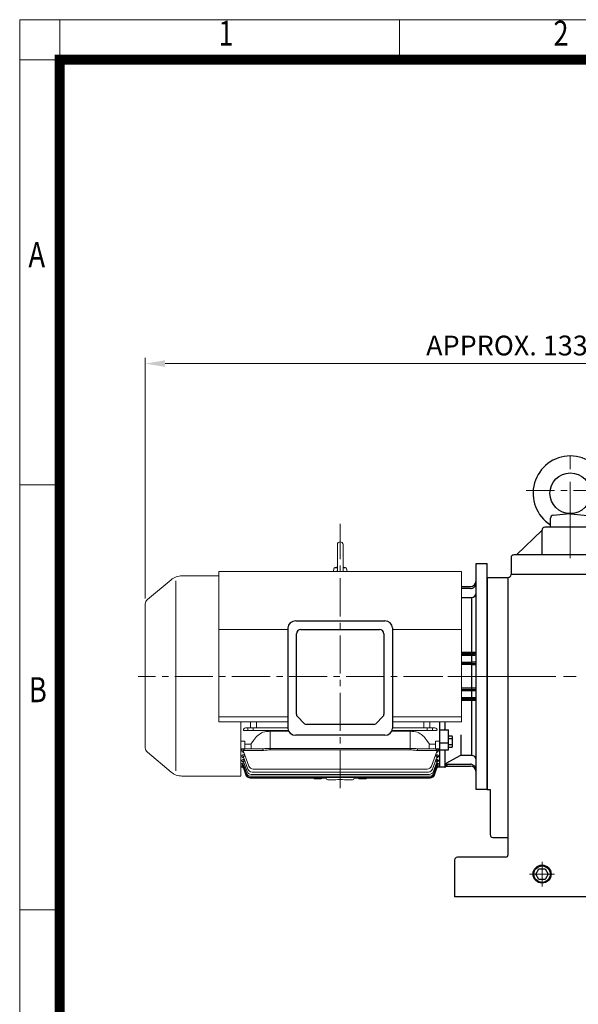
# Model space of a CAD drawing. Units: millimetres. Extents: x 2860 to 6010, y 16 to 4671.
# Drawn here: x 2860 to 3849, y 2928 to 4671 of the extents above; entities that cross this region are included whole.
import ezdxf
from ezdxf.enums import TextEntityAlignment as Align

# ---------------------------------------------------------------- set-up
doc = ezdxf.new("R2010")
doc.units = ezdxf.units.MM
doc.header["$LTSCALE"] = 90
doc.linetypes.add('CENTER2', pattern=[1.125, 0.75, -0.125, 0.125, -0.125])
doc.layers.get('0').update_dxf_attribs({"linetype": 'CONTINUOUS', "lineweight": 30})
doc.layers.get('DEFPOINTS').update_dxf_attribs({"linetype": 'CONTINUOUS'})
for name, color, linetype, lineweight in [('C', 1, 'CENTER2', 9), ('CENTER LINE', 1, 'CENTER2', 9), ('D', 7, 'CONTINUOUS', 9), ('O', 3, 'CONTINUOUS', 30), ('OUTLINE', 3, 'CONTINUOUS', 20)]:
    doc.layers.add(name, color=color, linetype=linetype, lineweight=lineweight)
doc.styles.add('ROMANS', font='romans.shx', dxfattribs={"width": 0.7, "height": 3.5, "bigfont": 'whgtxt.shx'})
doc.styles.get("Standard").update_dxf_attribs({"font": 'romans.shx', "width": 0.8, "bigfont": 'whgtxt.shx'})
doc.dimstyles.new('STANDARD$0', dxfattribs={"dimscale": 0, "dimtxt": 2.5, "dimasz": 2.5, "dimexe": 1.25, "dimexo": 1.25, "dimgap": 0.671, "dimtad": 1, "dimdsep": 46, "dimtxsty": 'Standard', "dimblk": 'OPEN', "dimcen": 0, "dimclrd": 4, "dimclre": 4, "dimclrt": 7, "dimadec": 1, "dimazin": 2, "dimtfac": 1, "dimtmove": 0, "dimatfit": 3, "dimldrblk": 'OPEN', "dimfxl": 0, "dimtolj": 1, "dimtzin": 0, "dimlwd": -1, "dimlwe": -1, "dimarcsym": 0})

# ---------------------------------------------------------------- blocks, each defined once
blk = doc.blocks.new('HS_A4양식_S(297X210MM)')
at = {"color": 0}
for p, q in [((18, 277), (196, 277)), ((18, 277), (196, 277)), ((22, 277), (22, 14))]:
    blk.add_line(p, q, dxfattribs=at)
for p, q in [((18, 277), (18, 14)), ((56, 277), (56, 273.036)), ((196, 273), (18, 273)), ((22, 230.5), (18, 230.5)), ((22, 188), (18, 188))]:
    blk.add_line(p, q)
at = {"color": 3, "const_width": 1}
for points in [[(22, 17.928), (192, 17.928), (192, 273), (21.5, 273)], [(22, 273.072), (22, 17.5)]]:
    blk.add_lwpolyline(points, dxfattribs=at)
at = {"style": 'ROMANS', "width": 0.8}
for s, p in [('1', (38.638, 275.323)), ('2', (72.147, 275.323)), ('A', (19.71, 253.183)), ('B', (19.818, 209.688))]:
    blk.add_text(s, height=2.5, dxfattribs=at).set_placement(p, align=Align.MIDDLE)
blk = doc.blocks.new('AIR')
at = {"layer": 'C'}
blk.add_line((0, 33), (0, -1.8), dxfattribs=at)
at = {"layer": 'O'}
for p, q in [((-11, 30), (-11, 14)), ((0, 32), (-9, 32)), ((0, 32), (9, 32)), ((11, 30), (11, 14)), ((-13.5, 3), (-13.5, 0)), ((0, 3), (-13.5, 3)), ((-12.7, 11.1), (-12.7, 3)), ((0, 13), (-12.5, 13)), ((-12.5, 13), (-12.5, 12.7)), ((-12.5, 12.7), (0, 12.7)), ((-10.8, 11.9), (-10.8, 12.7)), ((0, 12), (-9.9, 12)), ((-6.4, 3), (-6.4, 11)), ((0, 13), (12.5, 13)), ((12.5, 12.7), (0, 12.7)), ((0, 12), (9.9, 12)), ((0, 3), (13.5, 3)), ((6.4, 3), (6.4, 11.1)), ((10.8, 11.9), (10.8, 12.7)), ((12.5, 13), (12.5, 12.7)), ((12.7, 11.1), (12.7, 3)), ((13.5, 3), (13.5, 0))]:
    blk.add_line(p, q, dxfattribs=at)
for centre, radius, start, end in [((-9, 30), 2, 90, 180), ((9, 30), 2, 0, 90), ((-9.6, 6.2), 5.77, 55.5164, 122.2764), ((-12, 14), 1, 270, 0), ((0.1, -9.2), 21.2, 72.8916, 107.7051), ((9.6, 6.2), 5.77, 57.7236, 124.4836), ((12, 14), 1, 180, 270)]:
    blk.add_arc(centre, radius, start, end, dxfattribs=at)
blk = doc.blocks.new('EFERWER')
at = {"layer": 'C', "ltscale": 2}
for p, q in [((3802.8, 3153.8), (3802.8, 3340.8)), ((4375.8, 2944.8), (3635.8, 2944.8))]:
    blk.add_line(p, q, dxfattribs=at)
at = {"layer": 'C'}
for p, q in [((3876, 3273.8), (3724.6, 3273.8)), ((3947.8, 2792.8), (3947.8, 2836.8)), ((3925.8, 2814.8), (3969.8, 2814.8)), ((3752.8, 2572.8), (3752.8, 2616.8)), ((3730.8, 2594.8), (3774.8, 2594.8))]:
    blk.add_line(p, q, dxfattribs=at)
at = {"layer": 'O'}
for p, q in [((3767.8, 3208.8), (3767.8, 3224.8)), ((3802.2, 3232.7), (3772.3, 3229.7)), ((3803.4, 3232.7), (3833.3, 3229.7)), ((3837.8, 3208.8), (3837.8, 3224.8)), ((3802.8, 3208.8), (3757.8, 3208.8)), ((3847.8, 3208.8), (3802.8, 3208.8)), ((3752.8, 3203.8), (3707.7, 3159.8)), ((3752.8, 3159.8), (3752.8, 3203.8)), ((3852.8, 3159.8), (3852.8, 3203.8)), ((3852.8, 3203.8), (3897.9, 3159.8)), ((3697.8, 3154.8), (3697.8, 3124.8)), ((4072.8, 3159.8), (3702.8, 3159.8)), ((4077.8, 3124.8), (4077.8, 3154.8)), ((3655.8, 3119.8), (3655.8, 2744.8)), ((3655.8, 3119.8), (3692.8, 3119.8)), ((3655.8, 3119.8), (3680.8, 3119.8)), ((3692.8, 2629.8), (3692.8, 3119.8)), ((4077.8, 3124.8), (3697.8, 3124.8)), ((4077.8, 2624.8), (4077.8, 3124.8)), ((4147.8, 3007.3), (4112.3, 3007.3)), ((4147.8, 3007.3), (4147.8, 2882.3)), ((4363.8, 2999.8), (4147.8, 2999.8)), ((4363.8, 2999.8), (4363.8, 2889.8)), ((4363.8, 2958.8), (4176.8, 2958.8)), ((4176.8, 2958.8), (4176.8, 2930.8)), ((4363.8, 2930.8), (4176.8, 2930.8)), ((4147.8, 2882.3), (4122, 2882.3)), ((4363.8, 2889.8), (4147.8, 2889.8)), ((3936.8, 2814.8), (3942.3, 2824.3)), ((3942.3, 2824.3), (3953.3, 2824.3)), ((3953.3, 2824.3), (3958.8, 2814.8)), ((3942.3, 2805.3), (3936.8, 2814.8)), ((3958.8, 2814.8), (3953.3, 2805.3)), ((3953.3, 2805.3), (3942.3, 2805.3)), ((4041.8, 2779.8), (4041.8, 2629.8)), ((4077.8, 2784.8), (4046.8, 2784.8)), ((3655.8, 2744.8), (3660.8, 2744.8)), ((3660.8, 2744.8), (3660.8, 2664.8)), ((4077.8, 2731.7), (4046.8, 2731.7)), ((3665.8, 2659.8), (3692.8, 2659.8)), ((3597.8, 2619.8), (3597.8, 2554.8)), ((3687.8, 2624.8), (3602.8, 2624.8)), ((4046.8, 2624.8), (4132.8, 2624.8)), ((4137.8, 2619.8), (4137.8, 2554.8)), ((3741.8, 2594.8), (3747.3, 2604.3)), ((3747.3, 2604.3), (3758.3, 2604.3)), ((3758.3, 2604.3), (3763.8, 2594.8)), ((3747.3, 2585.3), (3741.8, 2594.8)), ((3758.3, 2585.3), (3747.3, 2585.3)), ((3763.8, 2594.8), (3758.3, 2585.3)), ((4137.8, 2554.8), (3597.8, 2554.8))]:
    blk.add_line(p, q, dxfattribs=at)
for centre, radius in [((3802.8, 3268.8), 36), ((3947.8, 2814.8), 16), ((3947.8, 2814.8), 14.5), ((3752.8, 2594.8), 16), ((3752.8, 2594.8), 14.5)]:
    blk.add_circle(centre, radius, dxfattribs=at)
for centre, radius, start, end in [((3802.8, 3268.8), 66, 302.0259, 237.9741), ((3772.8, 3224.8), 5, 95.7106, 180), ((3802.8, 3226.8), 6, 84.2894, 95.7106), ((3802.8, 3226.8), 6, 84.2894, 95.7106), ((3802.8, 3226.8), 6, 84.2894, 95.7106), ((3802.8, 3226.8), 6, 84.2894, 95.7106), ((3832.8, 3224.8), 5, 0, 84.2894), ((3757.8, 3203.8), 5, 90, 180), ((3847.8, 3203.8), 5, 0, 90), ((3702.8, 3154.8), 5, 90, 180), ((4072.8, 3154.8), 5, 0, 90), ((3692.8, 3124.8), 5, 270, 0), ((4176.8, 2944.8), 14, 90, 270), ((4046.8, 2779.8), 5, 90, 180), ((4046.8, 2726.7), 5, 90, 180), ((3665.8, 2664.8), 5, 180, 270), ((3602.8, 2619.8), 5, 90, 180), ((3687.8, 2629.8), 5, 270, 0), ((4046.8, 2629.8), 5, 180, 270), ((4132.8, 2619.8), 5, 0, 90)]:
    blk.add_arc(centre, radius, start, end, dxfattribs=at)
blk.add_blockref('AIR', (3972.8, 3159.8), dxfattribs=at)
blk = doc.blocks.new('*D27')
at = {"layer": 'D', "transparency": 16777216}
for p, q in [((3082, 3646.9), (3082, 4072.3)), ((3117, 4062.3), (4360.5, 4062.3)), ((4395.5, 3573.8), (4395.5, 4072.3))]:
    blk.add_line(p, q, dxfattribs=at)
for points in [[(3117, 4068.2), (3117, 4056.5), (3082, 4062.3)], [(4360.5, 4068.2), (4360.5, 4056.5), (4395.5, 4062.3)]]:
    blk.add_solid(points, dxfattribs=at)
at = {"layer": 'DEFPOINTS', "color": 0, "transparency": 16777216}
for p in [(4395.5, 4062.3), (3082, 3636.9), (4395.5, 3563.8)]:
    blk.add_point(p, dxfattribs=at)
at = {"layer": 'D', "transparency": 16777216, "insert": (3735.5, 4089.8), "char_height": 35, "attachment_point": 5}
blk.add_mtext('APPROX. 1330', dxfattribs=at)

msp = doc.modelspace()

# ---------------------------------------------------------------- linework, layer by layer
at = {"layer": 'C'}
msp.add_line((3687.49, 3508.81), (3602.99, 3508.81), dxfattribs=at)
at = {"layer": 'CENTER LINE'}
for p, q in [((3426.99, 3311.22), (3426.99, 3778.75)), ((3809.04, 3508.81), (3069.2, 3508.81))]:
    msp.add_line(p, q, dxfattribs=at)
at = {"layer": 'O', "linetype": 'Continuous'}
for p, q in [((3667.49, 3308.81), (3667.49, 3708.81)), ((3667.49, 3708.81), (3687.49, 3708.81)), ((3687.49, 3308.81), (3687.49, 3708.81)), ((3641.99, 3667.66), (3657.49, 3667.66)), ((3657.49, 3664.25), (3641.99, 3664.25)), ((3641.99, 3648.55), (3659.49, 3648.55)), ((3659.49, 3648.55), (3659.49, 3551.11)), ((3659.49, 3551.11), (3641.99, 3551.11)), ((3641.99, 3548.87), (3659.49, 3548.87)), ((3659.49, 3548.75), (3641.99, 3548.75)), ((3641.99, 3546.56), (3659.49, 3546.56)), ((3659.49, 3551.11), (3659.49, 3548.87)), ((3659.49, 3548.87), (3659.49, 3548.75)), ((3659.49, 3548.75), (3659.49, 3546.56)), ((3659.49, 3546.56), (3659.49, 3533.97)), ((3667.49, 3548.81), (3664.7, 3548.81)), ((3641.99, 3533.97), (3659.49, 3533.97)), ((3641.99, 3531.75), (3659.49, 3531.75)), ((3659.49, 3529.68), (3641.99, 3529.68)), ((3659.49, 3533.97), (3659.49, 3531.75)), ((3659.49, 3531.75), (3659.49, 3529.68)), ((3659.49, 3529.68), (3659.49, 3487.95)), ((3659.49, 3487.95), (3641.99, 3487.95)), ((3641.99, 3485.75), (3659.49, 3485.75)), ((3659.49, 3487.95), (3659.49, 3485.75)), ((3659.49, 3485.75), (3659.49, 3483.66)), ((3641.99, 3483.66), (3659.49, 3483.66)), ((3659.49, 3471.07), (3641.99, 3471.07)), ((3641.99, 3468.87), (3659.49, 3468.87)), ((3659.49, 3468.75), (3641.99, 3468.75)), ((3659.49, 3483.66), (3659.49, 3471.07)), ((3659.49, 3468.87), (3659.49, 3468.75)), ((3659.49, 3466.52), (3659.49, 3468.75)), ((3664.7, 3468.81), (3667.49, 3468.81)), ((3641.99, 3466.52), (3659.49, 3466.52)), ((3659.49, 3466.52), (3659.49, 3435.81)), ((3659.49, 3435.81), (3659.49, 3369.08)), ((3602.99, 3428.33), (3602.99, 3348.31)), ((3612.24, 3428.33), (3612.24, 3415.21)), ((3602.99, 3414.04), (3618.99, 3414.04)), ((3612.24, 3414.04), (3612.24, 3415.21)), ((3618.99, 3392.43), (3618.99, 3414.04)), ((3641.26, 3369.08), (3641.26, 3405.58)), ((3602.99, 3391.09), (3618.99, 3391.09)), ((3618.99, 3378.81), (3618.99, 3392.43)), ((3602.99, 3378.81), (3618.99, 3378.81)), ((3612.24, 3378.81), (3612.24, 3378.44)), ((3612.24, 3378.44), (3612.24, 3350.03)), ((3638.89, 3368.45), (3615.17, 3355.07)), ((3659.49, 3369.08), (3641.26, 3369.08)), ((3612.24, 3348.31), (3602.99, 3348.31)), ((3612.24, 3350.03), (3612.24, 3349.97)), ((3612.24, 3349.97), (3612.24, 3348.31)), ((3612.46, 3349.97), (3657.49, 3349.97)), ((3612.58, 3353.38), (3657.49, 3353.38)), ((3616.08, 3349.97), (3613.65, 3348.67)), ((3618.77, 3353.38), (3615.63, 3351.66)), ((3687.49, 3308.81), (3667.49, 3308.81))]:
    msp.add_line(p, q, dxfattribs=at)
at = {"layer": 'O'}
for p, q in [((3348.19, 3607.05), (3505.79, 3607.05)), ((3334.49, 3594.84), (3334.49, 3416.8)), ((3357.49, 3592.05), (3496.49, 3592.05)), ((3519.49, 3594.84), (3519.49, 3416.8)), ((3349.49, 3441.66), (3349.49, 3584.05)), ((3504.49, 3584.05), (3504.49, 3441.66)), ((3350.95, 3438.13), (3364.03, 3425.05)), ((3503.03, 3438.13), (3489.95, 3425.05)), ((3486.42, 3423.59), (3367.56, 3423.59)), ((3505.79, 3404.59), (3348.19, 3404.59)), ((3624.95, 3403.02), (3618.99, 3403.02)), ((3624.95, 3398.11), (3618.99, 3398.11)), ((3625.99, 3393.2), (3625.99, 3400.57)), ((3618.99, 3388.3), (3624.95, 3388.3)), ((3618.99, 3383.39), (3624.95, 3383.39)), ((3625.99, 3385.84), (3625.99, 3393.2))]:
    msp.add_line(p, q, dxfattribs=at)
at = {"layer": 'O', "linetype": 'Continuous'}
for centre, radius, start, end in [((3657.49, 3677.66), 10, 270, 0), ((3657.49, 3674.25), 10, 270, 301.3876), ((3659.49, 3656.55), 8, 270, 0), ((3661.62, 3472.83), 78.31, 85.70177, 91.55919), ((3661.98, 3616.8), 70.28, 267.96552, 274.49234), ((3661.99, 3463.47), 70.54, 85.52445, 92.02721), ((3661.99, 3601.2), 71.56, 268.0006, 274.41096), ((3661.6, 3405.49), 82.48, 85.90684, 91.4677), ((3662.38, 3543.02), 59.43, 267.21058, 274.93064), ((3661.61, 3390.34), 80.75, 85.82435, 91.50455), ((3661.98, 3534.95), 68.48, 267.91428, 274.61283), ((3641.26, 3364.28), 4.79, 90.07719, 119.65502), ((3659.49, 3361.08), 8, 0, 90), ((3612.04, 3352.91), 2.89, 273.83622, 303.92357), ((3612.32, 3344.96), 5.01, 88.3756, 90.94858), ((3612.24, 3351.31), 3, 270, 298.22729), ((3625.75, 3336.02), 21.79, 119.0502, 127.18431), ((3633.41, 3318.79), 37.37, 118.41302, 121.91872), ((3657.49, 3343.38), 10, 58.6124, 90), ((3657.49, 3339.97), 10, 0, 90)]:
    msp.add_arc(centre, radius, start, end, dxfattribs=at)
at = {"layer": 'O'}
for centre, radius, start, end in [((3357.49, 3584.05), 8, 90, 180), ((3496.49, 3584.05), 8, 0, 90), ((3354.49, 3441.66), 5, 180, 225), ((3499.49, 3441.66), 5, 315, 0), ((3367.56, 3428.59), 5, 225, 270), ((3486.42, 3428.59), 5, 270, 315), ((3622.57, 3400.57), 3.42, 314.17723, 45.82276), ((3613.86, 3393.2), 12.13, 336.13488, 23.86513), ((3622.57, 3385.84), 3.42, 314.17664, 45.82338)]:
    msp.add_arc(centre, radius, start, end, dxfattribs=at)
for centre, major_axis, start_param, end_param in [((3348.19, 3594.84), (-13.7, 0), 4.712389, 6.2831853), ((3505.79, 3594.84), (-13.7, 0), 3.1415927, 4.712389), ((3348.19, 3416.8), (13.7, 0), 3.1415927, 4.712389), ((3505.79, 3416.8), (13.7, 0), 4.712389, 6.2831853)]:
    msp.add_ellipse(centre, major_axis=major_axis, ratio=0.8910065, start_param=start_param, end_param=end_param, dxfattribs=at)
at = {"layer": 'O', "linetype": 'Continuous', "extrusion": (0, 0, -1)}
for centre, major_axis, start_param, end_param in [((3659.49, 3548.46), (10, 0), 4.712389, 5.260206), ((3659.49, 3549.16), (10, 0), 1.0229793, 1.5707963), ((3659.49, 3531.34), (-10, 0), 1.5707963, 2.4980915), ((3659.49, 3485.34), (-10, 0), 1.5707963, 2.4980915), ((3659.49, 3468.46), (10, 0), 4.712389, 5.260206), ((3659.49, 3469.16), (10, 0), 1.0229793, 1.5707963)]:
    msp.add_ellipse(centre, major_axis=major_axis, ratio=0.0410319, start_param=start_param, end_param=end_param, dxfattribs=at)
at = {"layer": 'O', "linetype": 'Continuous'}
for points in [[(3662.7, 3665.71), (3664.04, 3666.53), (3665.2, 3667.69), (3666.44, 3669.7), (3666.77, 3670.43), (3667.27, 3671.92), (3667.42, 3672.69), (3667.49, 3673.48)], [(3662.7, 3351.91), (3664.04, 3351.1), (3665.2, 3349.94), (3666.44, 3347.93), (3666.77, 3347.2), (3667.27, 3345.71), (3667.42, 3344.94), (3667.49, 3344.14)]]:
    msp.add_open_spline(points, degree=3, knots=[0, 0, 0, 0, 0.5, 0.5, 0.75, 0.75, 1, 1, 1, 1], dxfattribs=at)
at = {"layer": 'OUTLINE'}
for p, q in [((3421.99, 3741.99), (3421.99, 3696.12)), ((3431.99, 3741.99), (3431.99, 3696.11)), ((3211.99, 3428.33), (3211.99, 3694.29)), ((3211.99, 3694.29), (3641.99, 3694.29)), ((3414.9, 3694.29), (3415.86, 3699.75)), ((3415.6, 3698.29), (3415.86, 3699.75)), ((3417.34, 3700.99), (3421.99, 3700.99)), ((3417.34, 3700.99), (3421.99, 3700.99)), ((3431.99, 3700.99), (3436.65, 3700.99)), ((3431.99, 3700.99), (3436.65, 3700.99)), ((3438.38, 3698.29), (3438.12, 3699.75)), ((3439.09, 3694.29), (3438.12, 3699.75)), ((3641.99, 3428.33), (3641.99, 3694.29)), ((3641.99, 3428.33), (3641.99, 3694.29)), ((3085.57, 3644.62), (3127.63, 3679.82)), ((3135.99, 3341.49), (3135.99, 3677.74)), ((3211.99, 3686.82), (3146.89, 3686.82)), ((3081.99, 3382.29), (3081.99, 3636.95)), ((3211.99, 3591.99), (3334.49, 3591.99)), ((3519.49, 3591.99), (3641.99, 3591.99)), ((3211.99, 3436.99), (3334.49, 3436.99)), ((3641.99, 3436.99), (3519.49, 3436.99)), ((3211.99, 3428.33), (3334.49, 3428.33)), ((3250.99, 3428.33), (3250.99, 3332.42)), ((3259.5, 3417.62), (3268.19, 3417.62)), ((3263.4, 3417.62), (3263.4, 3412.91)), ((3268.19, 3428.33), (3268.19, 3417.62)), ((3272.19, 3417.64), (3277.67, 3417.68)), ((3272.82, 3417.64), (3272.82, 3412.91)), ((3278.67, 3428.33), (3278.67, 3417.69)), ((3278.67, 3417.69), (3334.49, 3417.69)), ((3641.99, 3428.33), (3519.49, 3428.33)), ((3575.31, 3417.69), (3519.49, 3417.69)), ((3575.31, 3428.33), (3575.31, 3417.69)), ((3581.79, 3417.64), (3576.31, 3417.68)), ((3581.16, 3417.64), (3581.16, 3412.91)), ((3585.79, 3428.33), (3585.79, 3417.62)), ((3594.48, 3417.62), (3585.79, 3417.62)), ((3590.58, 3417.62), (3590.58, 3412.91)), ((3602.99, 3348.31), (3602.99, 3428.33)), ((3335.2, 3412.91), (3257.43, 3412.91)), ((3303.06, 3411.63), (3303.06, 3378.76)), ((3303.06, 3411.63), (3335.78, 3411.63)), ((3518.2, 3411.63), (3550.92, 3411.63)), ((3518.78, 3412.91), (3596.55, 3412.91)), ((3550.92, 3411.63), (3550.92, 3378.76)), ((3257.99, 3393.95), (3250.99, 3393.95)), ((3250.99, 3380.81), (3290.16, 3380.81)), ((3257.03, 3380.81), (3257.03, 3377.85)), ((3257.99, 3393.95), (3257.99, 3381.31)), ((3268.66, 3388.74), (3258.58, 3388.74)), ((3273.36, 3395.39), (3268.66, 3388.74)), ((3269.39, 3387.33), (3268.66, 3388.74)), ((3269.49, 3381.81), (3269.49, 3386.91)), ((3290.16, 3380.81), (3290.16, 3377.85)), ((3550.92, 3381.18), (3303.06, 3381.18)), ((3563.82, 3380.81), (3602.99, 3380.81)), ((3563.82, 3380.81), (3563.82, 3377.85)), ((3585.32, 3388.74), (3580.62, 3395.39)), ((3584.49, 3386.91), (3584.49, 3381.81)), ((3584.59, 3387.33), (3585.32, 3388.74)), ((3595.49, 3388.74), (3585.32, 3388.74)), ((3595.49, 3393.95), (3595.49, 3380.81)), ((3602.99, 3393.95), (3595.49, 3393.95)), ((3596.95, 3380.81), (3596.95, 3377.85)), ((3085.57, 3374.62), (3127.63, 3339.41)), ((3250.99, 3379.83), (3253.4, 3379.83)), ((3252.85, 3367.46), (3253.21, 3366.5)), ((3252.97, 3377.59), (3253.29, 3376.72)), ((3255.67, 3365.84), (3263.36, 3344.73)), ((3255.79, 3376.16), (3265.26, 3350.15)), ((3258, 3370.09), (3256.87, 3370.09)), ((3256.87, 3367.6), (3258.91, 3367.6)), ((3257.03, 3377.85), (3290.16, 3377.85)), ((3303.06, 3378.76), (3550.92, 3378.76)), ((3563.82, 3377.85), (3596.95, 3377.85)), ((3588.72, 3350.15), (3598.19, 3376.16)), ((3590.62, 3344.73), (3598.31, 3365.84)), ((3595.07, 3367.6), (3597.11, 3367.6)), ((3597.11, 3370.09), (3595.98, 3370.09)), ((3597.11, 3367.6), (3597.11, 3370.09)), ((3600.58, 3379.83), (3602.99, 3379.83)), ((3600.69, 3376.72), (3601.01, 3377.59)), ((3600.77, 3366.5), (3601.13, 3367.46)), ((3250.99, 3348.31), (3253.92, 3348.31)), ((3252.85, 3359.63), (3253.08, 3359.02)), ((3252.86, 3354.02), (3253, 3353.65)), ((3252.86, 3350.38), (3252.94, 3350.18)), ((3252.88, 3348.56), (3252.9, 3348.5)), ((3255.67, 3357.87), (3262.01, 3340.47)), ((3255.68, 3352.16), (3261.08, 3337.32)), ((3255.68, 3348.45), (3260.49, 3335.24)), ((3255.7, 3346.6), (3260.21, 3334.21)), ((3257.23, 3361.57), (3257.13, 3361.57)), ((3257.13, 3358.93), (3258.19, 3358.93)), ((3591.97, 3340.47), (3598.31, 3357.87)), ((3592.9, 3337.32), (3598.3, 3352.16)), ((3593.49, 3335.24), (3598.3, 3348.45)), ((3593.77, 3334.21), (3598.28, 3346.6)), ((3595.79, 3358.93), (3596.85, 3358.93)), ((3596.39, 3352.61), (3596.63, 3352.61)), ((3596.63, 3352.61), (3596.63, 3353.26)), ((3596.85, 3361.57), (3596.75, 3361.57)), ((3596.85, 3361.57), (3596.85, 3358.93)), ((3602.99, 3348.31), (3600.06, 3348.31)), ((3600.9, 3359.02), (3601.12, 3359.63)), ((3600.98, 3353.65), (3601.12, 3354.02)), ((3601.04, 3350.18), (3601.12, 3350.38)), ((3601.08, 3348.5), (3601.1, 3348.56)), ((3250.99, 3332.42), (3146.89, 3332.42)), ((3267.72, 3329.98), (3267.72, 3328.94)), ((3267.72, 3328.94), (3401.99, 3328.94)), ((3268.01, 3329.98), (3585.97, 3329.98)), ((3268.59, 3332.06), (3585.39, 3332.06)), ((3269.52, 3335.21), (3584.46, 3335.21)), ((3270.87, 3339.47), (3583.11, 3339.47)), ((3272.78, 3344.89), (3581.2, 3344.89)), ((3380.49, 3328.94), (3380.49, 3328.72)), ((3394.49, 3328.72), (3394.49, 3328.94)), ((3401.99, 3329.98), (3401.99, 3328.81)), ((3451.99, 3328.81), (3451.99, 3329.98)), ((3451.99, 3328.94), (3586.26, 3328.94)), ((3459.49, 3328.94), (3459.49, 3328.72)), ((3473.49, 3328.72), (3473.49, 3328.94)), ((3586.26, 3329.98), (3586.26, 3328.94)), ((3393.49, 3327.72), (3381.49, 3327.72)), ((3404.99, 3325.81), (3419.24, 3325.81)), ((3434.74, 3325.81), (3448.99, 3325.81)), ((3472.49, 3327.72), (3460.49, 3327.72))]:
    msp.add_line(p, q, dxfattribs=at)
for points in [[(3421.99, 3696.12), (3421.91, 3695.34), (3421.68, 3694.59), (3421.52, 3694.29)], [(3431.99, 3696.12), (3432.07, 3695.34), (3432.29, 3694.59), (3432.46, 3694.29)]]:
    msp.add_lwpolyline(points, dxfattribs=at)
for centre, radius, start, end in [((3426.99, 3741.99), 5, 0, 179.99996), ((3417.34, 3699.49), 1.5, 90.00004, 169.99991), ((3417.34, 3699.49), 1.5, 90.00004, 169.99991), ((3426.99, 3677.83), 25.16, 101.46421, 114.96749), ((3426.99, 3677.83), 25.16, 101.46421, 114.96749), ((3426.99, 3677.83), 25.16, 65.03231, 78.53554), ((3426.99, 3677.83), 25.16, 65.03231, 78.53554), ((3436.65, 3699.49), 1.5, 10.00012, 90.00036), ((3436.65, 3699.49), 1.5, 10.00012, 90.00036), ((3146.89, 3656.82), 30, 90, 129.93058), ((3091.99, 3636.95), 10, 129.93058, 180), ((3259.62, 3413.24), 4.39, 91.4835, 142.12132), ((3268.32, 3902.21), 484.59, 269.98483, 270.45777), ((3278.64, 3296.2), 121.48, 89.98762, 90.45926), ((3575.34, 3296.2), 121.48, 89.54074, 90.01238), ((3585.66, 3902.21), 484.59, 269.54223, 270.01517), ((3594.36, 3413.24), 4.39, 37.87868, 88.5165), ((3257.02, 3413.73), 1.51, 141.74896, 183.15143), ((3303.42, 3359.63), 52, 90.39753, 104.77557), ((3550.56, 3359.63), 52, 75.22463, 89.60227), ((3596.96, 3413.73), 1.51, 356.84857, 38.25104), ((3091.99, 3382.29), 10, 180, 230.06942), ((3258.49, 3381.31), 0.5, 180, 270), ((3254.94, 3378.37), 2.12, 136.52694, 201.68305), ((3259.2, 3377.67), 3.73, 171.6753, 203.91601), ((3259.26, 3378.94), 4.8, 228.86561, 229.54551), ((3594.78, 3377.67), 3.73, 336.07916, 8.32954), ((3599.04, 3378.37), 2.12, 338.25152, 43.5385), ((3256.73, 3327.45), 21.46, 93.53544, 100.32929), ((3256.37, 3379.09), 30.79, 263.5279, 264.56428), ((3272.78, 3352.89), 8, 200, 270), ((3581.2, 3352.89), 8, 270, 340), ((3597.29, 3328.09), 20.83, 79.46945, 86.51745), ((3597.7, 3376.19), 27.9, 275.74218, 276.96185), ((3146.89, 3362.42), 30, 230.06942, 270), ((3267.72, 3336.94), 8, 200, 270), ((3268.01, 3337.98), 8, 200, 270), ((3268.59, 3340.06), 8, 200, 270), ((3269.52, 3343.21), 8, 200, 270), ((3270.87, 3347.47), 8, 200, 270), ((3381.49, 3328.72), 1, 180, 270), ((3393.49, 3328.72), 1, 270, 0), ((3404.99, 3328.81), 3, 180, 270), ((3448.99, 3328.81), 3, 270, 0), ((3460.49, 3328.72), 1, 180, 270), ((3472.49, 3328.72), 1, 270, 0), ((3583.11, 3347.47), 8, 270, 340), ((3584.46, 3343.21), 8, 270, 340), ((3585.39, 3340.06), 8, 270, 340), ((3585.97, 3337.98), 8, 270, 340), ((3586.26, 3336.94), 8, 270, 340), ((3426.99, 3288.45), 38.15, 78.28674, 101.71326)]:
    msp.add_arc(centre, radius, start, end, dxfattribs=at)
at = {"layer": 'OUTLINE', "extrusion": (0, 0, -1)}
for centre, major_axis, ratio, start_param, end_param in [((3207.18, 3508.8), (0, 163.5), 0.3639703, 2.1748964, 2.1843489), ((3257.46, 3414.66), (2.36, 0.08), 0.7412419, 1.6065063, 2.5657753), ((3303.06, 3353.39), (0, 59.4), 0.7071068, -0.7853982, -0.3121868), ((3550.92, 3353.39), (0, 59.4), 0.7071068, 0.3121868, 0.7853982), ((3254.98, 3377.81), (0, 3), 0.3851818, 0, 1.4204692), ((3259.99, 3390.74), (0, 2.83), 0.7071068, 3.9269908, 4.712389), ((3268.66, 3382.81), (0, 2), 0.5176381, 2.3561945, 3.1415927), ((3266.66, 3385.91), (2.73, 1.41), 0.5176381, 0, 0.2617994), ((3266.66, 3382.81), (-2.73, 1.41), 0.5176381, 2.8797933, 3.1415927), ((3587.32, 3385.91), (-2.73, 1.41), 0.5176381, -0.2617994, 0), ((3587.32, 3382.81), (2.73, 1.41), 0.5176381, 3.1415927, 3.403392), ((3585.32, 3382.81), (0, 2), 0.5176381, 3.1415927, 3.9269908), ((3599, 3377.81), (0, 3), 0.3851818, -1.4204692, 0), ((3257.05, 3377.81), (-2.24, 1.03), 0.0099589, 1.1394975, 1.5567776), ((3596.93, 3377.81), (2.24, 1.03), 0.0099589, -1.5567776, -1.1394975), ((3600.69, 3374.25), (-2.82, 1.03), 0.8059694, 0, 1.2854526), ((3600.77, 3363.84), (-2.82, 1.03), 0.8744063, 0, 1.2626745), ((3601.01, 3375.13), (-2.82, 1.03), 0.8002247, 0, 1.2873789), ((3601.13, 3364.82), (-2.82, 1.03), 0.8679136, 0, 1.2648218), ((3600.58, 3377.42), (2.23, 2), 0.7089893, 4.3582971, 5.2786712), ((3252.9, 3345.5), (2.82, 1.03), 0.9986889, -1.2221519, -0.3532686), ((3252.9, 3345.5), (2.82, 1.03), 0.9986889, -0.3600722, 0), ((3252.9, 3345.5), (2.82, 1.03), 0.9986889, -0.3532686, 0), ((3600.9, 3356.22), (-2.82, 1.03), 0.9254338, 0, 1.2459018), ((3600.98, 3350.75), (-2.82, 1.03), 0.9626239, 0, 1.2337951), ((3601.04, 3347.21), (-2.82, 1.03), 0.9868815, 0, 1.2259531), ((3601.08, 3345.5), (-2.82, 1.03), 0.9986889, 0, 0.3335341), ((3601.1, 3345.57), (-2.82, 1.03), 0.9982311, 0, 1.2222991), ((3601.12, 3351.13), (-2.82, 1.03), 0.9599927, 0, 1.2346483), ((3601.12, 3347.42), (-2.82, 1.03), 0.9854421, 0, 1.2264173), ((3601.12, 3356.84), (-2.82, 1.03), 0.921213, 0, 1.2472821), ((3601.08, 3345.5), (-2.82, 1.03), 0.9986889, 0.3335341, 1.2221519)]:
    msp.add_ellipse(centre, major_axis=major_axis, ratio=ratio, start_param=start_param, end_param=end_param, dxfattribs=at)
at = {"layer": 'OUTLINE'}
for centre, major_axis, ratio, start_param, end_param in [((3646.8, 3508.8), (0, 163.5), 0.3639703, 2.1748964, 2.1843489), ((3596.52, 3414.66), (-2.36, 0.08), 0.7412419, 1.6065063, 2.5657753)]:
    msp.add_ellipse(centre, major_axis=major_axis, ratio=ratio, start_param=start_param, end_param=end_param, dxfattribs=at)
for points, knots in [([(3254.98, 3380.81), (3254.78, 3380.81), (3254.59, 3380.8), (3254.25, 3380.73), (3254.11, 3380.67), (3253.85, 3380.52), (3253.73, 3380.41), (3253.54, 3380.16), (3253.47, 3380.01), (3253.4, 3379.83)], [0, 0, 0, 0, 0.25, 0.25, 0.5, 0.5, 0.75, 0.75, 1, 1, 1, 1]), ([(3303.06, 3381.18), (3301.97, 3381.18), (3300.88, 3381.16), (3298.7, 3381.1), (3297.62, 3381.06), (3295.47, 3380.97), (3294.4, 3380.92), (3292.28, 3380.84), (3291.22, 3380.81), (3290.16, 3380.81)], [0, 0, 0, 0, 0.25, 0.25, 0.5, 0.5, 0.75, 0.75, 1, 1, 1, 1]), ([(3563.82, 3380.81), (3562.76, 3380.81), (3561.7, 3380.84), (3559.57, 3380.92), (3558.49, 3380.97), (3556.34, 3381.06), (3555.27, 3381.1), (3553.1, 3381.16), (3552.01, 3381.18), (3550.92, 3381.18)], [0, 0, 0, 0, 0.25, 0.25, 0.5, 0.5, 0.75, 0.75, 1, 1, 1, 1]), ([(3600.58, 3379.83), (3600.51, 3380.01), (3600.44, 3380.16), (3600.25, 3380.41), (3600.13, 3380.52), (3599.87, 3380.67), (3599.73, 3380.73), (3599.39, 3380.8), (3599.2, 3380.81), (3599, 3380.81)], [0, 0, 0, 0, 0.25, 0.25, 0.5, 0.5, 0.75, 0.75, 1, 1, 1, 1]), ([(3256.87, 3370.09), (3256.55, 3370.09), (3256.23, 3370.07), (3255.6, 3370), (3255.29, 3369.95), (3254.86, 3369.84), (3254.72, 3369.8), (3254.46, 3369.71), (3254.33, 3369.66), (3253.96, 3369.5), (3253.75, 3369.38), (3253.47, 3369.19), (3253.39, 3369.12), (3253.23, 3368.98), (3253.17, 3368.91), (3252.99, 3368.69), (3252.9, 3368.54), (3252.73, 3368.07), (3252.74, 3367.76), (3252.85, 3367.46)], [0, 0, 0, 0, 0.125, 0.125, 0.25, 0.25, 0.3125, 0.3125, 0.375, 0.375, 0.5, 0.5, 0.5625, 0.5625, 0.625, 0.625, 0.75, 0.75, 1, 1, 1, 1]), ([(3253.21, 3366.5), (3253.33, 3366.18), (3253.57, 3365.88), (3254.09, 3365.47), (3254.29, 3365.34), (3254.73, 3365.1), (3254.97, 3364.99), (3255.49, 3364.79), (3255.77, 3364.69), (3256.06, 3364.61)], [0, 0, 0, 0, 0.25, 0.25, 0.375, 0.375, 0.5, 0.5, 0.62279091, 0.62279091, 0.62279091, 0.62279091]), ([(3253.29, 3376.72), (3253.45, 3376.3), (3253.72, 3375.92), (3254.27, 3375.37), (3254.48, 3375.2), (3254.94, 3374.88), (3255.19, 3374.73), (3255.73, 3374.45), (3256.02, 3374.32), (3256.39, 3374.19), (3256.45, 3374.17), (3256.51, 3374.15)], [0, 0, 0, 0, 0.25, 0.25, 0.375, 0.375, 0.5, 0.5, 0.625, 0.625, 0.64940738, 0.64940738, 0.64940738, 0.64940738]), ([(3255.67, 3365.84), (3255.58, 3366.08), (3255.52, 3366.32), (3255.47, 3366.68), (3255.46, 3366.8), (3255.46, 3367.04), (3255.48, 3367.16), (3255.55, 3367.38), (3255.6, 3367.49), (3255.76, 3367.66), (3255.88, 3367.73), (3256.14, 3367.79), (3256.3, 3367.78), (3256.59, 3367.72), (3256.73, 3367.67), (3256.87, 3367.6)], [0, 0, 0, 0, 0.25, 0.25, 0.375, 0.375, 0.5, 0.5, 0.625, 0.625, 0.75, 0.75, 0.875, 0.875, 1, 1, 1, 1]), ([(3255.51, 3378.21), (3255.52, 3378.27), (3255.55, 3378.32), (3255.64, 3378.38), (3255.7, 3378.39), (3255.82, 3378.38), (3255.88, 3378.36), (3256, 3378.32), (3256.06, 3378.29), (3256.13, 3378.26)], [0, 0, 0, 0, 0.25, 0.25, 0.5, 0.5, 0.75, 0.75, 1, 1, 1, 1]), ([(3256.01, 3364.89), (3255.99, 3364.95), (3255.93, 3365.12), (3255.82, 3365.25), (3255.79, 3365.27), (3255.79, 3365.27)], [0, 0, 0, 0, 0.04683007, 0.16225198, 0.23216466, 0.23216466, 0.23216466, 0.23216466]), ([(3290.16, 3377.85), (3292.32, 3377.85), (3294.47, 3378.09), (3297.68, 3378.44), (3298.75, 3378.55), (3300.9, 3378.72), (3301.98, 3378.76), (3303.06, 3378.76)], [0, 0, 0, 0, 0.5, 0.5, 0.75, 0.75, 1, 1, 1, 1]), ([(3550.92, 3378.76), (3552, 3378.76), (3553.08, 3378.72), (3555.23, 3378.55), (3556.3, 3378.44), (3559.51, 3378.09), (3561.66, 3377.85), (3563.82, 3377.85)], [0, 0, 0, 0, 0.25, 0.25, 0.5, 0.5, 1, 1, 1, 1]), ([(3601.13, 3367.46), (3601.18, 3367.61), (3601.21, 3367.76), (3601.22, 3368.07), (3601.19, 3368.22), (3601.08, 3368.53), (3601, 3368.68), (3600.76, 3368.98), (3600.6, 3369.12), (3600.24, 3369.38), (3600.03, 3369.5), (3599.54, 3369.71), (3599.27, 3369.8), (3598.69, 3369.95), (3598.38, 3370), (3597.76, 3370.07), (3597.43, 3370.09), (3597.11, 3370.09)], [0, 0, 0, 0, 0.125, 0.125, 0.25, 0.25, 0.375, 0.375, 0.5, 0.5, 0.625, 0.625, 0.75, 0.75, 0.875, 0.875, 1, 1, 1, 1]), ([(3597.11, 3367.6), (3597.25, 3367.67), (3597.39, 3367.72), (3597.61, 3367.76), (3597.68, 3367.77), (3597.83, 3367.78), (3597.9, 3367.77), (3598.1, 3367.73), (3598.22, 3367.66), (3598.38, 3367.49), (3598.43, 3367.38), (3598.53, 3367.05), (3598.53, 3366.8), (3598.46, 3366.32), (3598.39, 3366.08), (3598.31, 3365.84)], [0, 0, 0, 0, 0.125, 0.125, 0.1875, 0.1875, 0.25, 0.25, 0.375, 0.375, 0.5, 0.5, 0.75, 0.75, 1, 1, 1, 1]), ([(3597.49, 3374.15), (3597.55, 3374.17), (3597.6, 3374.19), (3597.96, 3374.32), (3598.25, 3374.45), (3598.79, 3374.73), (3599.04, 3374.88), (3599.5, 3375.2), (3599.71, 3375.37), (3600.08, 3375.73), (3600.23, 3375.92), (3600.5, 3376.31), (3600.61, 3376.51), (3600.69, 3376.72)], [0.35408519, 0.35408519, 0.35408519, 0.35408519, 0.375, 0.375, 0.5, 0.5, 0.625, 0.625, 0.75, 0.75, 0.875, 0.875, 1, 1, 1, 1]), ([(3597.85, 3378.26), (3597.91, 3378.29), (3597.98, 3378.32), (3598.1, 3378.36), (3598.16, 3378.38), (3598.28, 3378.39), (3598.34, 3378.38), (3598.43, 3378.32), (3598.46, 3378.27), (3598.47, 3378.21)], [0, 0, 0, 0, 0.25, 0.25, 0.5, 0.5, 0.75, 0.75, 1, 1, 1, 1]), ([(3597.9, 3364.61), (3597.9, 3364.61), (3597.9, 3364.61), (3598.2, 3364.69), (3598.48, 3364.78), (3599, 3364.99), (3599.24, 3365.1), (3599.69, 3365.34), (3599.89, 3365.47), (3600.23, 3365.74), (3600.38, 3365.88), (3600.62, 3366.18), (3600.71, 3366.34), (3600.77, 3366.5)], [0.37452489, 0.37452489, 0.37452489, 0.37452489, 0.375, 0.375, 0.5, 0.5, 0.625, 0.625, 0.75, 0.75, 0.875, 0.875, 1, 1, 1, 1]), ([(3598.19, 3365.28), (3598.19, 3365.28), (3598.18, 3365.26), (3598.08, 3365.16), (3598, 3364.96), (3597.96, 3364.84)], [0.76076601, 0.76076601, 0.76076601, 0.76076601, 0.80108055, 0.90726702, 1, 1, 1, 1]), ([(3257.13, 3361.57), (3256.81, 3361.57), (3256.5, 3361.56), (3255.88, 3361.51), (3255.58, 3361.48), (3255, 3361.37), (3254.73, 3361.31), (3254.35, 3361.2), (3254.23, 3361.16), (3254, 3361.07), (3253.9, 3361.03), (3253.6, 3360.89), (3253.42, 3360.78), (3253.14, 3360.57), (3253.03, 3360.45), (3252.8, 3360.1), (3252.77, 3359.86), (3252.85, 3359.63)], [0, 0, 0, 0, 0.125, 0.125, 0.25, 0.25, 0.375, 0.375, 0.4375, 0.4375, 0.5, 0.5, 0.625, 0.625, 0.75, 0.75, 1, 1, 1, 1]), ([(3256.58, 3355.36), (3256.53, 3355.36), (3256.48, 3355.35), (3256.27, 3355.34), (3256.12, 3355.33), (3255.82, 3355.31), (3255.67, 3355.29), (3255.23, 3355.24), (3254.96, 3355.2), (3254.45, 3355.1), (3254.2, 3355.04), (3253.78, 3354.91), (3253.59, 3354.84), (3253.27, 3354.68), (3253.15, 3354.61), (3252.95, 3354.44), (3252.89, 3354.36), (3252.83, 3354.19), (3252.83, 3354.11), (3252.86, 3354.02)], [0.10263303, 0.10263303, 0.10263303, 0.10263303, 0.125, 0.125, 0.1875, 0.1875, 0.25, 0.25, 0.375, 0.375, 0.5, 0.5, 0.625, 0.625, 0.75, 0.75, 0.875, 0.875, 1, 1, 1, 1]), ([(3256.03, 3351.16), (3255.93, 3351.16), (3255.83, 3351.15), (3255.44, 3351.12), (3255.16, 3351.09), (3254.64, 3351.03), (3254.39, 3351), (3253.94, 3350.92), (3253.74, 3350.88), (3253.49, 3350.81), (3253.41, 3350.78), (3253.26, 3350.74), (3253.2, 3350.71), (3253.03, 3350.64), (3252.95, 3350.59), (3252.86, 3350.48), (3252.85, 3350.43), (3252.86, 3350.38)], [0.2067239, 0.2067239, 0.2067239, 0.2067239, 0.25, 0.25, 0.375, 0.375, 0.5, 0.5, 0.625, 0.625, 0.6875, 0.6875, 0.75, 0.75, 0.875, 0.875, 1, 1, 1, 1]), ([(3252.94, 3350.18), (3252.96, 3350.13), (3253.01, 3350.08), (3253.18, 3349.99), (3253.3, 3349.95), (3253.59, 3349.87), (3253.77, 3349.83), (3254.05, 3349.78), (3254.13, 3349.77), (3254.22, 3349.76)], [0, 0, 0, 0, 0.125, 0.125, 0.25, 0.25, 0.375, 0.375, 0.42540688, 0.42540688, 0.42540688, 0.42540688]), ([(3253, 3353.65), (3253.03, 3353.56), (3253.09, 3353.48), (3253.29, 3353.33), (3253.42, 3353.25), (3253.73, 3353.11), (3253.91, 3353.04), (3254.33, 3352.92), (3254.56, 3352.87), (3254.9, 3352.8), (3255, 3352.78), (3255.1, 3352.76)], [0, 0, 0, 0, 0.125, 0.125, 0.25, 0.25, 0.375, 0.375, 0.5, 0.5, 0.54832992, 0.54832992, 0.54832992, 0.54832992]), ([(3253.08, 3359.02), (3253.13, 3358.9), (3253.21, 3358.78), (3253.42, 3358.56), (3253.56, 3358.45), (3253.89, 3358.24), (3254.08, 3358.15), (3254.51, 3357.97), (3254.75, 3357.89), (3255.2, 3357.76), (3255.41, 3357.7), (3255.63, 3357.65)], [0, 0, 0, 0, 0.125, 0.125, 0.25, 0.25, 0.375, 0.375, 0.5, 0.5, 0.59797506, 0.59797506, 0.59797506, 0.59797506]), ([(3255.19, 3347.43), (3255.08, 3347.56), (3254.87, 3347.79), (3254.47, 3348.07), (3254.07, 3348.27), (3253.76, 3348.37), (3253.58, 3348.41), (3253.51, 3348.42), (3253.49, 3348.42), (3253.49, 3348.42)], [0, 0, 0, 0, 0.05124288, 0.1120656, 0.16446456, 0.20697308, 0.23920881, 0.26911225, 0.29489081, 0.29489081, 0.29489081, 0.29489081]), ([(3255.71, 3348.3), (3255.66, 3348.44), (3255.55, 3348.73), (3255.23, 3349.16), (3254.86, 3349.51), (3254.52, 3349.72), (3254.3, 3349.81), (3254.25, 3349.83), (3254.25, 3349.83), (3254.25, 3349.83)], [0, 0, 0, 0, 0.04809921, 0.12564441, 0.19442033, 0.25405243, 0.30760136, 0.3572453, 0.3616249, 0.3616249, 0.3616249, 0.3616249]), ([(3255.79, 3351.78), (3255.78, 3351.85), (3255.71, 3352.09), (3255.45, 3352.46), (3255.14, 3352.79), (3254.9, 3352.96), (3254.82, 3353), (3254.82, 3353), (3254.82, 3353)], [0, 0, 0, 0, 0.02772784, 0.11833082, 0.19706894, 0.26762503, 0.33631946, 0.34246983, 0.34246983, 0.34246983, 0.34246983]), ([(3255.88, 3357.25), (3255.87, 3357.3), (3255.81, 3357.53), (3255.59, 3357.82), (3255.39, 3358.03), (3255.32, 3358.07), (3255.32, 3358.07)], [0, 0, 0, 0, 0.02987502, 0.1324547, 0.22075456, 0.30616545, 0.30616545, 0.30616545, 0.30616545]), ([(3255.67, 3357.87), (3255.6, 3358.07), (3255.56, 3358.26), (3255.55, 3358.55), (3255.57, 3358.64), (3255.62, 3358.81), (3255.66, 3358.9), (3255.79, 3359.03), (3255.88, 3359.09), (3256.1, 3359.15), (3256.22, 3359.16), (3256.48, 3359.14), (3256.61, 3359.11), (3256.88, 3359.04), (3257, 3358.99), (3257.13, 3358.93)], [0, 0, 0, 0, 0.25, 0.25, 0.375, 0.375, 0.5, 0.5, 0.625, 0.625, 0.75, 0.75, 0.875, 0.875, 1, 1, 1, 1]), ([(3596.63, 3352.61), (3596.75, 3352.67), (3596.87, 3352.72), (3597.11, 3352.8), (3597.23, 3352.84), (3597.47, 3352.89), (3597.59, 3352.91), (3597.82, 3352.92), (3597.93, 3352.91), (3598.11, 3352.86), (3598.18, 3352.82), (3598.29, 3352.72), (3598.32, 3352.66), (3598.38, 3352.47), (3598.36, 3352.31), (3598.3, 3352.16)], [0, 0, 0, 0, 0.125, 0.125, 0.25, 0.25, 0.375, 0.375, 0.5, 0.5, 0.625, 0.625, 0.75, 0.75, 1, 1, 1, 1]), ([(3601.12, 3359.63), (3601.17, 3359.75), (3601.18, 3359.87), (3601.16, 3360.04), (3601.14, 3360.1), (3601.1, 3360.22), (3601.07, 3360.28), (3600.95, 3360.45), (3600.84, 3360.56), (3600.56, 3360.78), (3600.39, 3360.89), (3599.99, 3361.07), (3599.76, 3361.16), (3599.25, 3361.31), (3598.98, 3361.37), (3598.41, 3361.47), (3598.1, 3361.51), (3597.48, 3361.56), (3597.17, 3361.57), (3596.85, 3361.57)], [0, 0, 0, 0, 0.125, 0.125, 0.1875, 0.1875, 0.25, 0.25, 0.375, 0.375, 0.5, 0.5, 0.625, 0.625, 0.75, 0.75, 0.875, 0.875, 1, 1, 1, 1]), ([(3596.85, 3358.93), (3596.98, 3358.99), (3597.1, 3359.04), (3597.37, 3359.11), (3597.5, 3359.14), (3597.76, 3359.16), (3597.88, 3359.15), (3598.1, 3359.09), (3598.18, 3359.03), (3598.32, 3358.9), (3598.36, 3358.81), (3598.41, 3358.64), (3598.43, 3358.55), (3598.42, 3358.26), (3598.38, 3358.07), (3598.31, 3357.87)], [0, 0, 0, 0, 0.125, 0.125, 0.25, 0.25, 0.375, 0.375, 0.5, 0.5, 0.625, 0.625, 0.75, 0.75, 1, 1, 1, 1]), ([(3597, 3348.6), (3597.04, 3348.61), (3597.09, 3348.63), (3597.24, 3348.68), (3597.36, 3348.71), (3597.59, 3348.76), (3597.7, 3348.78), (3597.9, 3348.8), (3597.99, 3348.8), (3598.14, 3348.77), (3598.2, 3348.75), (3598.33, 3348.66), (3598.34, 3348.56), (3598.3, 3348.45)], [0.2063901, 0.2063901, 0.2063901, 0.2063901, 0.25, 0.25, 0.375, 0.375, 0.5, 0.5, 0.625, 0.625, 0.75, 0.75, 1, 1, 1, 1]), ([(3601.12, 3354.02), (3601.15, 3354.11), (3601.15, 3354.19), (3601.09, 3354.36), (3601.03, 3354.44), (3600.83, 3354.6), (3600.71, 3354.68), (3600.47, 3354.8), (3600.38, 3354.83), (3600.2, 3354.9), (3600, 3354.97), (3599.77, 3355.03), (3599.54, 3355.09), (3599.41, 3355.12), (3599.02, 3355.2), (3598.75, 3355.24), (3598.17, 3355.31), (3597.86, 3355.33), (3597.5, 3355.35), (3597.45, 3355.36), (3597.39, 3355.36)], [0, 0, 0, 0, 0.125, 0.125, 0.25, 0.25, 0.375, 0.375, 0.4375, 0.4375, 0.5, 0.5625, 0.5625, 0.625, 0.625, 0.75, 0.75, 0.875, 0.875, 0.89742665, 0.89742665, 0.89742665, 0.89742665]), ([(3597.6, 3346.55), (3597.61, 3346.55), (3597.61, 3346.55), (3597.72, 3346.58), (3597.81, 3346.61), (3597.99, 3346.64), (3598.07, 3346.66), (3598.19, 3346.67), (3598.23, 3346.66), (3598.28, 3346.64), (3598.29, 3346.62), (3598.28, 3346.6)], [0.49648419, 0.49648419, 0.49648419, 0.49648419, 0.5, 0.5, 0.625, 0.625, 0.75, 0.75, 0.875, 0.875, 1, 1, 1, 1]), ([(3601.12, 3350.38), (3601.13, 3350.43), (3601.12, 3350.48), (3601.03, 3350.58), (3600.95, 3350.64), (3600.72, 3350.74), (3600.58, 3350.78), (3600.24, 3350.88), (3600.04, 3350.92), (3599.6, 3351), (3599.35, 3351.03), (3598.82, 3351.09), (3598.54, 3351.12), (3598.15, 3351.15), (3598.05, 3351.16), (3597.94, 3351.16)], [0, 0, 0, 0, 0.125, 0.125, 0.25, 0.25, 0.375, 0.375, 0.5, 0.5, 0.625, 0.625, 0.75, 0.75, 0.79399195, 0.79399195, 0.79399195, 0.79399195]), ([(3598.65, 3358.07), (3598.65, 3358.07), (3598.62, 3358.05), (3598.47, 3357.92), (3598.22, 3357.61), (3598.13, 3357.35), (3598.09, 3357.23)], [0.69348482, 0.69348482, 0.69348482, 0.69348482, 0.74889683, 0.83663418, 0.93417899, 1, 1, 1, 1]), ([(3599.16, 3353), (3599.16, 3353), (3599.13, 3352.99), (3598.97, 3352.89), (3598.65, 3352.61), (3598.34, 3352.21), (3598.23, 3351.9), (3598.18, 3351.76)], [0.65456481, 0.65456481, 0.65456481, 0.65456481, 0.69717415, 0.76883866, 0.84582473, 0.94058044, 1, 1, 1, 1]), ([(3599.73, 3349.83), (3599.73, 3349.83), (3599.71, 3349.82), (3599.6, 3349.78), (3599.3, 3349.63), (3598.89, 3349.31), (3598.48, 3348.83), (3598.32, 3348.45), (3598.23, 3348.23)], [0.63250857, 0.63250857, 0.63250857, 0.63250857, 0.65885059, 0.70985073, 0.76593992, 0.83823135, 0.92227953, 1, 1, 1, 1]), ([(3598.33, 3357.65), (3598.56, 3357.7), (3598.78, 3357.76), (3599.24, 3357.89), (3599.47, 3357.97), (3599.9, 3358.15), (3600.09, 3358.24), (3600.42, 3358.45), (3600.56, 3358.56), (3600.77, 3358.78), (3600.85, 3358.9), (3600.9, 3359.02)], [0.40026844, 0.40026844, 0.40026844, 0.40026844, 0.5, 0.5, 0.625, 0.625, 0.75, 0.75, 0.875, 0.875, 1, 1, 1, 1]), ([(3600.49, 3348.42), (3600.49, 3348.42), (3600.49, 3348.42), (3600.46, 3348.42), (3600.3, 3348.39), (3599.99, 3348.3), (3599.56, 3348.1), (3599.1, 3347.79), (3598.88, 3347.53), (3598.76, 3347.38)], [0.6598009, 0.6598009, 0.6598009, 0.6598009, 0.66287325, 0.70530336, 0.74239062, 0.78911204, 0.85823484, 0.933769, 1, 1, 1, 1]), ([(3598.86, 3352.76), (3598.97, 3352.78), (3599.07, 3352.8), (3599.42, 3352.87), (3599.65, 3352.92), (3599.96, 3353.01), (3600.06, 3353.04), (3600.24, 3353.11), (3600.33, 3353.14), (3600.56, 3353.25), (3600.69, 3353.32), (3600.88, 3353.48), (3600.95, 3353.56), (3600.98, 3353.65)], [0.44875077, 0.44875077, 0.44875077, 0.44875077, 0.5, 0.5, 0.625, 0.625, 0.6875, 0.6875, 0.75, 0.75, 0.875, 0.875, 1, 1, 1, 1]), ([(3599.78, 3349.76), (3599.86, 3349.77), (3599.93, 3349.78), (3600.11, 3349.81), (3600.2, 3349.83), (3600.38, 3349.87), (3600.46, 3349.89), (3600.68, 3349.95), (3600.8, 3349.99), (3600.97, 3350.08), (3601.02, 3350.13), (3601.04, 3350.18)], [0.57845671, 0.57845671, 0.57845671, 0.57845671, 0.625, 0.625, 0.6875, 0.6875, 0.75, 0.75, 0.875, 0.875, 1, 1, 1, 1])]:
    msp.add_open_spline(points, degree=3, knots=knots, dxfattribs=at)

# ---------------------------------------------------------------- block references
at = {"layer": 'D', "lineweight": 0, "xscale": 17.7, "yscale": 17.7, "zscale": 17.7}
msp.add_blockref('HS_A4양식_S(297X210MM)', (2540.94, -231.97), dxfattribs=at)
at = {"layer": 'D'}
msp.add_blockref('EFERWER', (31.65, 564.03), dxfattribs=at)

# ---------------------------------------------------------------- dimensions: what is measured, and where the dimension line sits
dim = msp.add_linear_dim(base=(4395.49, 4062.34), p1=(3081.99, 3636.95), p2=(4395.49, 3563.81), text='APPROX. 1330', dimstyle='STANDARD$0', override={"dimscale": 10, "dimtxt": 3.5, "dimasz": 3.5, "dimexe": 1, "dimexo": 1, "dimgap": 1, "dimdec": 1, "dimclrd": 256, "dimclre": 256, "dimclrt": 256, "dimadec": 3, "dimtp": 0.1, "dimtm": 0.1, "dimtfac": 0.71, "dimtdec": 3, "dimtfill": 0, "dimtolj": 0, "dimtzin": 8, "dimarcsym": 1}, dxfattribs=at)
dim.commit()
dim.dimension.update_dxf_attribs({"geometry": '*D27', "text_midpoint": (3735.49, 4062.34), "dimtype": 160})

doc.saveas('drawing.dxf')
